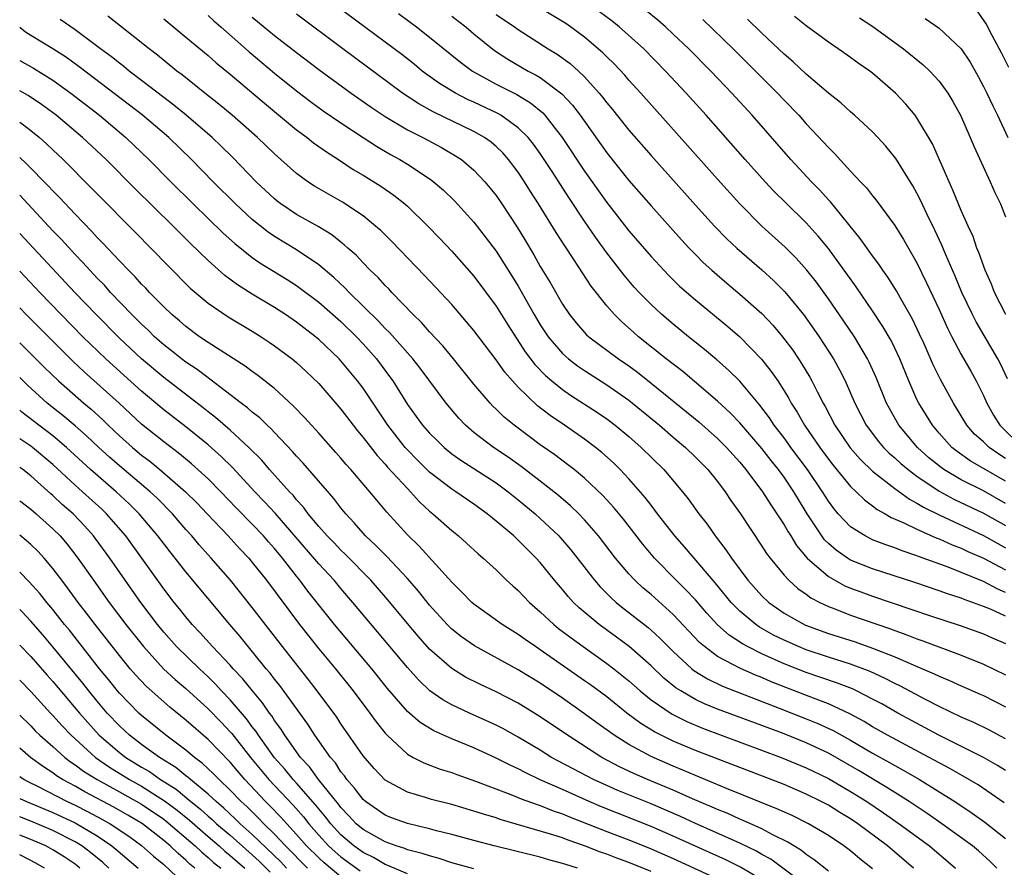
# Model space of a CAD drawing. Units: inches. Extents: x 2505000 to 2508000, y 1491000 to 1494000.
# Drawn here: x 2505000 to 2505089, y 1493367 to 1493444 of the extents above; entities that cross this region are included whole.
import ezdxf

# ---------------------------------------------------------------- set-up
doc = ezdxf.new("R2010")
doc.units = ezdxf.units.IN
doc.header["$MEASUREMENT"] = 0
doc.layers.add('LD25051491_2ft', color=16, linetype='Continuous')

msp = doc.modelspace()

# ---------------------------------------------------------------- linework, layer by layer
at = {"layer": 'LD25051491_2ft'}
for points, elevation in [([(2505089, 1493391.905), (2505088.228, 1493392.228), (2505087, 1493392.883), (2505083.829, 1493394.171), (2505081.144, 1493395.144), (2505081, 1493395.209), (2505079.65, 1493395.65), (2505079, 1493395.919), (2505078.184, 1493396.184), (2505077, 1493396.659), (2505076.762, 1493396.762), (2505076.31, 1493397), (2505075, 1493397.833), (2505073.901, 1493399), (2505073.483, 1493399.483), (2505073, 1493400.147), (2505072.474, 1493401), (2505071.106, 1493403), (2505069.61, 1493405), (2505069.364, 1493405.364), (2505069, 1493405.852), (2505068.119, 1493407), (2505067.684, 1493407.684), (2505066.82, 1493408.82), (2505065, 1493410.98), (2505063.989, 1493411.989), (2505062.919, 1493412.919), (2505061.831, 1493413.831), (2505060.369, 1493415), (2505059, 1493416.125), (2505057.974, 1493417), (2505057, 1493417.903), (2505055.929, 1493419), (2505055.482, 1493419.483), (2505054.56, 1493420.56), (2505053, 1493422.583), (2505051.981, 1493423.981), (2505051, 1493425.426), (2505049.574, 1493427.574), (2505048.066, 1493429.934), (2505047, 1493431.547), (2505046.388, 1493432.388), (2505045.895, 1493433), (2505045, 1493433.883), (2505043.429, 1493435), (2505043.16, 1493435.16), (2505041, 1493436.19), (2505040.44, 1493436.44), (2505039.345, 1493437), (2505037.884, 1493437.885), (2505036.343, 1493439), (2505035.606, 1493439.606), (2505034.486, 1493440.486), (2505033, 1493441.62), (2505025.762, 1493447)], 7426), ([(2505089, 1493399.945), (2505087, 1493401.067), (2505085, 1493402.079), (2505083.427, 1493403), (2505083.173, 1493403.173), (2505082.072, 1493404.072), (2505081.058, 1493405), (2505079.373, 1493407), (2505079.232, 1493407.232), (2505078.508, 1493408.508), (2505078.256, 1493409), (2505077.311, 1493411.311), (2505076.693, 1493412.693), (2505076.537, 1493413), (2505075.357, 1493415), (2505074.41, 1493416.41), (2505073, 1493418.433), (2505071.918, 1493419.918), (2505071.068, 1493421), (2505070.092, 1493422.092), (2505069.089, 1493423.089), (2505066.994, 1493424.995), (2505065.005, 1493427.005), (2505063, 1493429.224), (2505056.077, 1493437), (2505055, 1493438.184), (2505054.626, 1493438.626), (2505053.657, 1493439.657), (2505053, 1493440.296), (2505052.655, 1493440.656), (2505051, 1493442.064), (2505049.725, 1493443), (2505049.288, 1493443.288), (2505046.45, 1493445)], 7418), ([(2505089, 1493389.747), (2505087.624, 1493390.375), (2505087, 1493390.633), (2505086.02, 1493391), (2505085.261, 1493391.261), (2505085, 1493391.375), (2505083.76, 1493391.76), (2505083, 1493392.046), (2505080.794, 1493392.795), (2505077, 1493394.033), (2505075, 1493394.827), (2505074.72, 1493395), (2505073.706, 1493395.706), (2505073, 1493396.329), (2505072.662, 1493396.662), (2505072.412, 1493397), (2505071.099, 1493399), (2505070.3, 1493400.3), (2505069.893, 1493401), (2505069, 1493402.31), (2505068.495, 1493403), (2505067.824, 1493403.824), (2505067, 1493404.905), (2505065, 1493407.219), (2505064.131, 1493408.131), (2505063, 1493409.172), (2505059.851, 1493411.851), (2505058.37, 1493413), (2505055.874, 1493415), (2505055.408, 1493415.408), (2505054.348, 1493416.348), (2505053.687, 1493417), (2505053, 1493417.786), (2505051.576, 1493419.576), (2505050.016, 1493421.984), (2505049.2, 1493423.2), (2505048.428, 1493424.428), (2505046.845, 1493427), (2505046.117, 1493428.117), (2505045.566, 1493429), (2505045, 1493429.852), (2505044.139, 1493431), (2505043.606, 1493431.606), (2505043, 1493432.184), (2505042.562, 1493432.562), (2505041.946, 1493433), (2505041, 1493433.538), (2505037.318, 1493435.319), (2505036.03, 1493436.03), (2505034.567, 1493437), (2505029.17, 1493441), (2505025, 1493444.127)], 7428), ([(2505034.185, 1493444.185), (2505035.821, 1493443), (2505037, 1493442.073), (2505039.787, 1493439.788), (2505040.865, 1493439), (2505043, 1493437.821), (2505044.865, 1493436.865), (2505046.122, 1493436.122), (2505047.22, 1493435.22), (2505047.415, 1493435), (2505048.985, 1493433), (2505051, 1493429.96), (2505053, 1493427.118), (2505055, 1493424.578), (2505057, 1493422.259), (2505058.567, 1493420.567), (2505059.575, 1493419.575), (2505061, 1493418.317), (2505063.912, 1493415.912), (2505065, 1493414.976), (2505066.97, 1493412.97), (2505067.853, 1493411.853), (2505068.427, 1493411), (2505069, 1493410.121), (2505069.428, 1493409.428), (2505069.649, 1493409), (2505070.186, 1493408.186), (2505070.844, 1493407), (2505072.217, 1493405), (2505073, 1493403.94), (2505073.412, 1493403.412), (2505075, 1493401.475), (2505075.509, 1493401), (2505076.251, 1493400.252), (2505077, 1493399.712), (2505077.394, 1493399.394), (2505078.123, 1493399), (2505078.672, 1493398.672), (2505079.807, 1493398.193), (2505081, 1493397.6), (2505082.806, 1493396.805), (2505083, 1493396.738), (2505084.189, 1493396.19), (2505085, 1493395.884), (2505085.597, 1493395.597), (2505087, 1493394.989), (2505089, 1493393.937)], 7424), ([(2505043, 1493444.115), (2505044.671, 1493443), (2505045, 1493442.763), (2505047.721, 1493441), (2505048.518, 1493440.518), (2505049.682, 1493439.682), (2505050.434, 1493439), (2505051, 1493438.461), (2505052.319, 1493437), (2505052.627, 1493436.627), (2505053, 1493436.122), (2505053.513, 1493435.514), (2505055, 1493433.667), (2505057, 1493431.372), (2505061, 1493426.895), (2505062.723, 1493425), (2505063.844, 1493423.844), (2505064.732, 1493423), (2505067, 1493421.027), (2505068.062, 1493420.062), (2505069.059, 1493419.059), (2505070.745, 1493417), (2505071.695, 1493415.695), (2505072.175, 1493415), (2505073.469, 1493413), (2505074.015, 1493412.015), (2505074.519, 1493411), (2505075.39, 1493409), (2505076.414, 1493407), (2505077.523, 1493405.523), (2505077.977, 1493405), (2505078.491, 1493404.491), (2505079, 1493404.065), (2505079.548, 1493403.548), (2505080.192, 1493403), (2505081, 1493402.388), (2505083, 1493401.045), (2505084.327, 1493400.327), (2505087, 1493399.053), (2505089, 1493397.944)], 7420), ([(2505089, 1493401.945), (2505085.801, 1493403.801), (2505084.62, 1493404.62), (2505084.144, 1493405), (2505083, 1493406.272), (2505082.389, 1493407), (2505081.871, 1493407.871), (2505081.165, 1493409), (2505081, 1493409.334), (2505080.254, 1493411), (2505079.441, 1493413), (2505079, 1493413.953), (2505078.658, 1493414.658), (2505077.932, 1493415.932), (2505077, 1493417.341), (2505075.517, 1493419.517), (2505073, 1493422.963), (2505072.088, 1493424.088), (2505071, 1493425.278), (2505069.119, 1493427.119), (2505068.124, 1493428.124), (2505067.299, 1493429), (2505065.502, 1493431), (2505061.96, 1493435), (2505060.162, 1493437), (2505058.306, 1493439), (2505056.338, 1493441), (2505054.119, 1493443), (2505053.498, 1493443.497), (2505052.351, 1493444.351)], 7416), ([(2505089, 1493404.011), (2505088.388, 1493404.388), (2505087.518, 1493405), (2505087, 1493405.497), (2505086.203, 1493406.203), (2505085.492, 1493407), (2505084.295, 1493409), (2505083.13, 1493411.13), (2505082.459, 1493412.459), (2505081.639, 1493414.361), (2505081.242, 1493415.242), (2505080.596, 1493416.596), (2505079.509, 1493418.491), (2505079.148, 1493419.148), (2505078.382, 1493420.382), (2505077.931, 1493421), (2505077.567, 1493421.567), (2505077, 1493422.308), (2505075.885, 1493423.885), (2505073.187, 1493427.187), (2505073, 1493427.376), (2505072.231, 1493428.231), (2505071.475, 1493429), (2505069.628, 1493431), (2505066.109, 1493435), (2505064.29, 1493437), (2505062.38, 1493439), (2505060.395, 1493441), (2505059, 1493442.34), (2505058.29, 1493443), (2505057.6, 1493443.6), (2505056.493, 1493444.493)], 7414), ([(2505089.307, 1493439.307), (2505088.644, 1493440.644), (2505087.798, 1493442.202), (2505087.254, 1493443.254), (2505087, 1493443.638), (2505086.433, 1493444.433)], 7402), ([(2505089, 1493375.809), (2505088.276, 1493376.276), (2505086.996, 1493376.996), (2505082.971, 1493379), (2505079.269, 1493381), (2505077.825, 1493381.825), (2505077, 1493382.268), (2505075.554, 1493383), (2505075.177, 1493383.177), (2505073.739, 1493383.739), (2505071, 1493384.667), (2505069, 1493385.452), (2505067, 1493386.35), (2505065.695, 1493387), (2505065.245, 1493387.245), (2505064.039, 1493388.039), (2505062.98, 1493388.981), (2505062.026, 1493390.026), (2505061, 1493391.216), (2505060.142, 1493392.142), (2505059.264, 1493393), (2505057.294, 1493395), (2505056.246, 1493396.246), (2505054.505, 1493398.505), (2505053.609, 1493399.609), (2505052.651, 1493400.651), (2505051, 1493402.212), (2505050.044, 1493403), (2505049.464, 1493403.464), (2505048.322, 1493404.322), (2505047, 1493405.24), (2505045.982, 1493405.981), (2505044.629, 1493407), (2505043.734, 1493407.734), (2505043, 1493408.465), (2505042.722, 1493408.722), (2505042.463, 1493409), (2505041, 1493410.727), (2505039.173, 1493413), (2505038.189, 1493414.188), (2505037, 1493415.446), (2505036.279, 1493416.279), (2505035.52, 1493417), (2505033.588, 1493419), (2505033.31, 1493419.31), (2505033, 1493419.612), (2505032.35, 1493420.35), (2505031.652, 1493421), (2505031, 1493421.669), (2505030.362, 1493422.362), (2505029.619, 1493423), (2505029.303, 1493423.303), (2505029, 1493423.529), (2505028.193, 1493424.192), (2505026.949, 1493424.95), (2505025, 1493426.053), (2505023.586, 1493427), (2505023.253, 1493427.253), (2505023, 1493427.458), (2505021.362, 1493429), (2505019.212, 1493431.211), (2505018.202, 1493432.203), (2505017.361, 1493433), (2505015.016, 1493435.016), (2505013.919, 1493435.918), (2505013, 1493436.606), (2505011, 1493438.158), (2505009.888, 1493439), (2505009.403, 1493439.403), (2505009, 1493439.699), (2505008.282, 1493440.282), (2505007.294, 1493441), (2505005, 1493442.725), (2505003.65, 1493443.65)], 7438), ([(2505089, 1493378.681), (2505087.488, 1493379.488), (2505086.146, 1493380.146), (2505085, 1493380.631), (2505083, 1493381.59), (2505081.784, 1493382.216), (2505079.466, 1493383.466), (2505079, 1493383.682), (2505078.137, 1493384.137), (2505076.762, 1493384.762), (2505075, 1493385.426), (2505073, 1493386.059), (2505071, 1493386.719), (2505070.298, 1493387), (2505069, 1493387.574), (2505068.052, 1493388.052), (2505066.771, 1493388.771), (2505066.444, 1493389), (2505065, 1493390.212), (2505064.224, 1493391), (2505062.773, 1493392.773), (2505060.014, 1493396.014), (2505059.133, 1493397), (2505057.59, 1493399), (2505057.345, 1493399.345), (2505057, 1493399.77), (2505056.476, 1493400.476), (2505055, 1493402.162), (2505054.2, 1493403), (2505053.592, 1493403.592), (2505052.542, 1493404.542), (2505051.978, 1493405), (2505051, 1493405.739), (2505049.19, 1493407), (2505047.878, 1493407.878), (2505046.754, 1493408.754), (2505045, 1493410.445), (2505044.485, 1493411), (2505043.79, 1493411.79), (2505043, 1493412.898), (2505041, 1493415.558), (2505040.349, 1493416.349), (2505039, 1493417.895), (2505036.534, 1493420.534), (2505033.598, 1493423.598), (2505032.594, 1493424.594), (2505032.135, 1493425), (2505031, 1493425.91), (2505029.147, 1493427.147), (2505027.872, 1493427.872), (2505026.612, 1493428.612), (2505026.018, 1493429), (2505025, 1493429.736), (2505023, 1493431.523), (2505021.464, 1493433), (2505019.167, 1493435), (2505017.992, 1493435.992), (2505016.701, 1493437), (2505014.653, 1493438.653), (2505014.182, 1493439), (2505012.432, 1493440.433), (2505011.676, 1493441), (2505007.967, 1493443.968)], 7436), ([(2505013, 1493443.709), (2505015, 1493442.066), (2505017, 1493440.4), (2505017.741, 1493439.741), (2505019, 1493438.712), (2505022.09, 1493436.09), (2505023, 1493435.338), (2505025, 1493433.692), (2505025.938, 1493433), (2505026.524, 1493432.523), (2505027.684, 1493431.685), (2505028.777, 1493431), (2505030.113, 1493430.113), (2505031, 1493429.591), (2505032.593, 1493428.593), (2505033.775, 1493427.776), (2505034.761, 1493427), (2505035, 1493426.79), (2505036.856, 1493425), (2505037.902, 1493423.902), (2505039, 1493422.731), (2505041, 1493420.458), (2505043, 1493417.765), (2505044.063, 1493416.063), (2505045.642, 1493413.642), (2505046.503, 1493412.503), (2505047.481, 1493411.481), (2505048.044, 1493411), (2505049, 1493410.221), (2505049.727, 1493409.727), (2505052.158, 1493408.158), (2505053, 1493407.577), (2505053.765, 1493407), (2505055, 1493405.973), (2505056.11, 1493405), (2505058.149, 1493403), (2505059.833, 1493401), (2505060.347, 1493400.347), (2505061.314, 1493399), (2505062.058, 1493398.058), (2505062.797, 1493397), (2505063.761, 1493395.76), (2505064.254, 1493395), (2505065.74, 1493393), (2505067, 1493391.591), (2505067.625, 1493391), (2505069, 1493390.038), (2505069.651, 1493389.651), (2505070.953, 1493388.953), (2505073, 1493388.203), (2505075.424, 1493387.424), (2505077, 1493386.879), (2505079, 1493386.086), (2505080.644, 1493385.357), (2505082.554, 1493384.554), (2505083, 1493384.325), (2505083.943, 1493383.943), (2505085, 1493383.461), (2505086.715, 1493382.714), (2505087, 1493382.585), (2505089, 1493381.558)], 7434), ([(2505017, 1493444.03), (2505017.528, 1493443.528), (2505018.147, 1493443), (2505020.724, 1493440.724), (2505023, 1493438.81), (2505025, 1493437.205), (2505026.253, 1493436.253), (2505027.409, 1493435.409), (2505029, 1493434.309), (2505030.996, 1493432.996), (2505032.208, 1493432.208), (2505033.469, 1493431.469), (2505034.32, 1493431), (2505035, 1493430.579), (2505037.158, 1493429.158), (2505038.247, 1493428.247), (2505039.261, 1493427.261), (2505041, 1493425.351), (2505042.03, 1493424.03), (2505043, 1493422.735), (2505044.451, 1493420.451), (2505045, 1493419.554), (2505046.448, 1493417), (2505047, 1493416.077), (2505047.71, 1493415), (2505049, 1493413.474), (2505049.538, 1493413), (2505050.367, 1493412.367), (2505051, 1493411.936), (2505053, 1493410.666), (2505055, 1493409.256), (2505057.751, 1493407), (2505059, 1493405.92), (2505060.094, 1493405), (2505061, 1493404.127), (2505062.114, 1493403), (2505063, 1493401.908), (2505063.689, 1493401), (2505064.211, 1493400.211), (2505065.069, 1493399), (2505067, 1493396.083), (2505067.415, 1493395.415), (2505067.734, 1493395), (2505069, 1493393.469), (2505069.437, 1493393), (2505070.256, 1493392.256), (2505071, 1493391.75), (2505071.421, 1493391.421), (2505072.234, 1493391), (2505073, 1493390.63), (2505073.588, 1493390.412), (2505075, 1493389.842), (2505078.605, 1493388.605), (2505079, 1493388.448), (2505080.075, 1493388.075), (2505081, 1493387.697), (2505081.523, 1493387.523), (2505085, 1493386.237), (2505087, 1493385.431), (2505089, 1493384.456)], 7432), ([(2505021, 1493443.862), (2505021.482, 1493443.481), (2505023, 1493442.221), (2505025, 1493440.661), (2505027, 1493439.144), (2505029.932, 1493437), (2505031.735, 1493435.735), (2505033, 1493434.891), (2505035, 1493433.702), (2505036.379, 1493433), (2505038.088, 1493432.088), (2505039.352, 1493431.352), (2505039.874, 1493431), (2505041, 1493430.047), (2505041.983, 1493429), (2505042.449, 1493428.449), (2505043, 1493427.747), (2505043.515, 1493427), (2505044.901, 1493424.901), (2505045.662, 1493423.662), (2505046.406, 1493422.406), (2505047, 1493421.335), (2505047.887, 1493419.887), (2505049, 1493417.925), (2505049.625, 1493417), (2505050.238, 1493416.238), (2505051, 1493415.375), (2505051.182, 1493415.182), (2505051.383, 1493415), (2505054.064, 1493413), (2505055, 1493412.355), (2505055.782, 1493411.782), (2505057, 1493410.816), (2505061.301, 1493407.301), (2505063, 1493405.805), (2505063.807, 1493405), (2505065, 1493403.679), (2505065.565, 1493403), (2505067.067, 1493401), (2505067.804, 1493399.804), (2505068.361, 1493399), (2505069, 1493398.012), (2505069.362, 1493397.362), (2505069.6, 1493397), (2505070.13, 1493396.13), (2505071.1, 1493395), (2505073, 1493393.347), (2505074.5, 1493392.501), (2505075, 1493392.293), (2505075.94, 1493391.94), (2505077, 1493391.561), (2505082.218, 1493389.782), (2505084.91, 1493388.91), (2505087, 1493388.146), (2505087.79, 1493387.79), (2505089, 1493387.283)], 7430), ([(2505039, 1493443.947), (2505040.261, 1493443), (2505041, 1493442.371), (2505042.868, 1493440.868), (2505044.077, 1493440.077), (2505045.909, 1493439), (2505046.63, 1493438.631), (2505047, 1493438.4), (2505048.944, 1493436.945), (2505049.91, 1493435.91), (2505050.585, 1493435), (2505053, 1493431.621), (2505055, 1493429.111), (2505057, 1493426.808), (2505059.744, 1493423.744), (2505060.435, 1493423), (2505061, 1493422.417), (2505061.708, 1493421.708), (2505062.471, 1493421), (2505063.825, 1493419.825), (2505065, 1493418.851), (2505067, 1493417.081), (2505068.015, 1493416.015), (2505068.872, 1493415), (2505069.784, 1493413.784), (2505070.319, 1493413), (2505070.592, 1493412.592), (2505071.339, 1493411.339), (2505071.522, 1493411), (2505072.018, 1493409.982), (2505072.521, 1493409), (2505072.699, 1493408.699), (2505073.579, 1493407), (2505074.966, 1493404.966), (2505075.899, 1493403.899), (2505077, 1493402.849), (2505079, 1493401.282), (2505080.314, 1493400.315), (2505081, 1493399.971), (2505081.588, 1493399.588), (2505083, 1493398.903), (2505087, 1493397.033), (2505088.306, 1493396.306), (2505089, 1493395.942)], 7422), ([(2505061.668, 1493443.668), (2505064.411, 1493441), (2505066.43, 1493439), (2505068.41, 1493437), (2505069, 1493436.368), (2505070.323, 1493435), (2505071, 1493434.24), (2505072.573, 1493432.574), (2505073, 1493432.08), (2505073.549, 1493431.549), (2505075, 1493429.965), (2505075.907, 1493429), (2505076.449, 1493428.449), (2505077, 1493427.723), (2505077.327, 1493427.327), (2505079, 1493425.045), (2505079.789, 1493423.789), (2505081, 1493421.665), (2505081.875, 1493419.875), (2505083, 1493417.454), (2505083.763, 1493415.763), (2505084.149, 1493415), (2505085, 1493413.396), (2505085.874, 1493411.875), (2505086.354, 1493411), (2505087, 1493409.686), (2505087.305, 1493409), (2505087.913, 1493407.913), (2505088.491, 1493407), (2505090.519, 1493405)], 7412), ([(2505089.18, 1493411.18), (2505088.547, 1493412.547), (2505088.304, 1493413), (2505086.35, 1493416.35), (2505086.015, 1493417), (2505085.06, 1493419), (2505084.456, 1493420.456), (2505083.604, 1493422.395), (2505083.256, 1493423.256), (2505082.626, 1493424.626), (2505081.896, 1493426.104), (2505081.329, 1493427.329), (2505081, 1493427.978), (2505080.632, 1493428.632), (2505079.104, 1493431.104), (2505078.202, 1493432.202), (2505077.466, 1493433), (2505077, 1493433.493), (2505075.372, 1493435), (2505075, 1493435.316), (2505074.123, 1493436.123), (2505073, 1493436.995), (2505071, 1493438.709), (2505069.828, 1493439.828), (2505069, 1493440.523), (2505067, 1493442.415), (2505065.693, 1493443.693)], 7410), ([(2505089.026, 1493417), (2505088.01, 1493419), (2505087.735, 1493419.735), (2505087.168, 1493421), (2505086.6, 1493422.6), (2505086.419, 1493423), (2505086.06, 1493424.061), (2505085.623, 1493425), (2505085, 1493426.403), (2505084.252, 1493428.252), (2505083.9, 1493429), (2505082.414, 1493432.414), (2505081, 1493434.771), (2505080.829, 1493435), (2505079.998, 1493435.998), (2505079.069, 1493437), (2505077, 1493438.808), (2505076.749, 1493439), (2505075.705, 1493439.705), (2505075, 1493440.231), (2505073.897, 1493441), (2505073, 1493441.602), (2505071, 1493443.072), (2505069.939, 1493443.939)], 7408), ([(2505075.814, 1493443.815), (2505077.013, 1493443.013), (2505079.781, 1493441), (2505081.568, 1493439.568), (2505082.161, 1493439), (2505083, 1493438.096), (2505083.793, 1493437), (2505084.248, 1493436.248), (2505084.94, 1493435), (2505085.815, 1493433), (2505086.15, 1493432.15), (2505087.61, 1493429), (2505088.034, 1493428.034), (2505088.534, 1493427), (2505089, 1493425.837)], 7406), ([(2505081.741, 1493443.741), (2505083, 1493442.883), (2505084.991, 1493440.991), (2505085.793, 1493439.793), (2505086.519, 1493438.519), (2505087, 1493437.613), (2505087.302, 1493437), (2505087.841, 1493435.841), (2505088.26, 1493435), (2505089.217, 1493433)], 7404), ([(2505088.886, 1493372.886), (2505086.511, 1493374.51), (2505083.979, 1493375.98), (2505083, 1493376.502), (2505082.109, 1493377), (2505078.355, 1493379), (2505077, 1493379.771), (2505076.239, 1493380.239), (2505074.943, 1493380.943), (2505073, 1493381.834), (2505071.667, 1493382.333), (2505067.836, 1493383.836), (2505067, 1493384.2), (2505066.42, 1493384.42), (2505065, 1493385.044), (2505063, 1493386.113), (2505061.818, 1493387), (2505061.378, 1493387.378), (2505059, 1493389.891), (2505057, 1493391.7), (2505056.295, 1493392.295), (2505055.537, 1493393), (2505055, 1493393.576), (2505053.784, 1493395), (2505052.248, 1493397), (2505051, 1493398.451), (2505050.476, 1493399), (2505049.73, 1493399.73), (2505048.655, 1493400.655), (2505047, 1493401.956), (2505045.273, 1493403.273), (2505044.108, 1493404.108), (2505042.765, 1493405), (2505041, 1493406.361), (2505040.256, 1493407), (2505039.642, 1493407.642), (2505038.499, 1493409), (2505036.147, 1493412.147), (2505035.483, 1493413), (2505033.389, 1493415.389), (2505033, 1493415.755), (2505032.404, 1493416.404), (2505029.758, 1493419), (2505029.395, 1493419.395), (2505028.356, 1493420.356), (2505027, 1493421.483), (2505025, 1493422.843), (2505023, 1493424.055), (2505022.432, 1493424.432), (2505021, 1493425.575), (2505019.467, 1493427), (2505017.461, 1493429), (2505015.496, 1493431), (2505013.45, 1493433), (2505011.048, 1493435.048), (2505009.925, 1493435.925), (2505005.383, 1493439.383), (2505004.22, 1493440.22), (2505003, 1493441.006), (2505001, 1493442.213), (2505000.52, 1493442.52), (2505000, 1493442.917)], 7440), ([(2505000, 1493439.957), (2505001.253, 1493439.253), (2505003, 1493438.17), (2505004.624, 1493437), (2505007.211, 1493435), (2505009.594, 1493433), (2505010.315, 1493432.315), (2505011.67, 1493431), (2505013.638, 1493429), (2505015.661, 1493427), (2505018.362, 1493424.362), (2505019.408, 1493423.408), (2505021, 1493422.151), (2505021.679, 1493421.679), (2505024.158, 1493420.158), (2505025, 1493419.621), (2505025.363, 1493419.363), (2505027, 1493418.129), (2505029, 1493416.363), (2505030.391, 1493415), (2505031, 1493414.356), (2505032.207, 1493413), (2505033.398, 1493411.398), (2505033.674, 1493411), (2505035, 1493408.869), (2505035.801, 1493407.801), (2505036.377, 1493407), (2505037, 1493406.285), (2505037.643, 1493405.643), (2505038.307, 1493405), (2505039, 1493404.431), (2505039.833, 1493403.833), (2505041, 1493403.098), (2505043, 1493401.797), (2505044.088, 1493401), (2505045, 1493400.271), (2505046.543, 1493399), (2505047, 1493398.592), (2505048.676, 1493397), (2505048.832, 1493396.832), (2505049.751, 1493395.751), (2505051.883, 1493393), (2505052.402, 1493392.402), (2505053.403, 1493391.403), (2505053.859, 1493391), (2505054.487, 1493390.487), (2505055, 1493390.097), (2505056.722, 1493388.722), (2505057, 1493388.483), (2505057.774, 1493387.774), (2505059, 1493386.549), (2505060.69, 1493385), (2505060.859, 1493384.859), (2505062.084, 1493384.084), (2505063.434, 1493383.434), (2505068.552, 1493381.448), (2505071, 1493380.477), (2505072.053, 1493380.053), (2505073.424, 1493379.424), (2505075, 1493378.548), (2505077, 1493377.376), (2505078.532, 1493376.532), (2505079, 1493376.253), (2505079.819, 1493375.819), (2505081.226, 1493375), (2505084.408, 1493373), (2505085.974, 1493371.974), (2505087.139, 1493371.139), (2505089, 1493369.663)], 7442), ([(2505088.221, 1493367), (2505087.601, 1493367.601), (2505086.545, 1493368.545), (2505086, 1493369), (2505083.251, 1493371), (2505081.928, 1493371.928), (2505080.309, 1493373), (2505079, 1493373.82), (2505078.289, 1493374.288), (2505075.79, 1493375.79), (2505073, 1493377.383), (2505071, 1493378.313), (2505069, 1493379.118), (2505067, 1493379.877), (2505063, 1493381.357), (2505061.83, 1493381.83), (2505061, 1493382.232), (2505059.681, 1493383), (2505059.265, 1493383.265), (2505058.163, 1493384.163), (2505057, 1493385.259), (2505055.005, 1493387.005), (2505053.862, 1493387.862), (2505052.306, 1493389), (2505050.507, 1493390.507), (2505050.003, 1493391), (2505049.524, 1493391.524), (2505049, 1493392.17), (2505048.287, 1493393), (2505047, 1493394.599), (2505046.634, 1493395), (2505045.807, 1493395.807), (2505045, 1493396.63), (2505044.597, 1493397), (2505043, 1493398.348), (2505042.19, 1493399), (2505041, 1493399.863), (2505039.382, 1493401), (2505039, 1493401.239), (2505037, 1493402.768), (2505036.761, 1493403), (2505035.873, 1493403.873), (2505035, 1493404.769), (2505034.794, 1493405), (2505033.235, 1493407), (2505031, 1493410.35), (2505030.51, 1493411), (2505029, 1493412.827), (2505028.837, 1493413), (2505027, 1493414.751), (2505026.706, 1493415), (2505025, 1493416.32), (2505023.994, 1493417), (2505023, 1493417.641), (2505021, 1493418.841), (2505019.672, 1493419.672), (2505018.522, 1493420.522), (2505017, 1493421.889), (2505015.421, 1493423.421), (2505013.848, 1493425), (2505010.401, 1493428.401), (2505007.818, 1493431), (2505005.678, 1493433), (2505003.304, 1493435), (2505001.982, 1493435.982), (2505000.779, 1493436.779), (2505000, 1493437.221)], 7444), ([(2505000, 1493434.367), (2505000.224, 1493434.224), (2505001, 1493433.642), (2505001.79, 1493433), (2505002.432, 1493432.432), (2505003, 1493431.874), (2505003.928, 1493431), (2505006.459, 1493428.459), (2505007, 1493427.893), (2505010.429, 1493424.429), (2505013.394, 1493421.394), (2505015.397, 1493419.397), (2505017, 1493418.035), (2505018.805, 1493416.805), (2505021, 1493415.489), (2505021.789, 1493415), (2505022.52, 1493414.52), (2505023, 1493414.186), (2505024.593, 1493413), (2505025, 1493412.664), (2505025.865, 1493411.865), (2505027, 1493410.759), (2505029, 1493408.457), (2505030.105, 1493407), (2505030.499, 1493406.499), (2505031, 1493405.905), (2505032.259, 1493404.259), (2505033, 1493403.481), (2505033.218, 1493403.218), (2505035, 1493401.276), (2505035.286, 1493401), (2505036.091, 1493400.091), (2505037, 1493399.252), (2505037.31, 1493399), (2505039, 1493397.479), (2505039.599, 1493397), (2505040.342, 1493396.342), (2505041.381, 1493395.381), (2505041.84, 1493395), (2505043, 1493393.926), (2505043.96, 1493393), (2505044.503, 1493392.503), (2505045, 1493392.078), (2505046.033, 1493391), (2505047, 1493390.157), (2505048.227, 1493389), (2505048.655, 1493388.655), (2505049.784, 1493387.784), (2505050.858, 1493387), (2505053, 1493385.48), (2505053.624, 1493385), (2505054.398, 1493384.399), (2505055, 1493383.9), (2505056.019, 1493383), (2505057, 1493382.205), (2505058.896, 1493380.896), (2505060.226, 1493380.226), (2505061.636, 1493379.636), (2505068.739, 1493377), (2505071, 1493376.067), (2505073, 1493375.095), (2505075, 1493373.93), (2505076.476, 1493373), (2505077.979, 1493371.979), (2505079.382, 1493371), (2505082.13, 1493369), (2505084.489, 1493367)], 7446), ([(2505080.68, 1493367), (2505078.337, 1493369), (2505075.652, 1493371), (2505075, 1493371.444), (2505074.027, 1493372.027), (2505073, 1493372.667), (2505072.366, 1493373), (2505071, 1493373.677), (2505069, 1493374.54), (2505067.834, 1493375), (2505061, 1493377.619), (2505059, 1493378.46), (2505057.305, 1493379.305), (2505056.071, 1493380.071), (2505054.823, 1493381), (2505053, 1493382.455), (2505051.541, 1493383.541), (2505051, 1493383.926), (2505047, 1493386.71), (2505046.55, 1493387), (2505045.638, 1493387.638), (2505045, 1493388.11), (2505043.563, 1493389), (2505041, 1493390.829), (2505040.806, 1493391), (2505039.926, 1493391.926), (2505039, 1493392.814), (2505036.07, 1493396.07), (2505035, 1493397.092), (2505033.142, 1493399.142), (2505032.23, 1493400.23), (2505031.609, 1493401), (2505029.88, 1493403), (2505029.46, 1493403.46), (2505029, 1493404.017), (2505028.54, 1493404.54), (2505027, 1493406.276), (2505025.706, 1493407.706), (2505024.727, 1493408.728), (2505023, 1493410.306), (2505021.496, 1493411.496), (2505021, 1493411.844), (2505020.35, 1493412.35), (2505017, 1493414.488), (2505016.24, 1493415), (2505015, 1493415.907), (2505014.422, 1493416.422), (2505013.732, 1493417), (2505013, 1493417.7), (2505011.728, 1493419), (2505011.38, 1493419.38), (2505011, 1493419.754), (2505010.417, 1493420.416), (2505009.822, 1493421), (2505009, 1493421.856), (2505007.483, 1493423.483), (2505007, 1493423.959), (2505006.51, 1493424.51), (2505005, 1493426.061), (2505003.584, 1493427.584), (2505003, 1493428.166), (2505002.605, 1493428.605), (2505000.628, 1493430.628), (2505000, 1493431.191)], 7448), ([(2505077, 1493366.931), (2505075.841, 1493367.841), (2505075, 1493368.544), (2505074.386, 1493369), (2505073, 1493369.929), (2505071.217, 1493371), (2505069.74, 1493371.739), (2505068.364, 1493372.364), (2505063.812, 1493374.188), (2505062.676, 1493374.676), (2505061, 1493375.352), (2505059.853, 1493375.853), (2505059, 1493376.195), (2505057, 1493377.072), (2505055, 1493378.154), (2505053.653, 1493379), (2505052.106, 1493380.106), (2505051, 1493380.932), (2505049, 1493382.347), (2505047, 1493383.691), (2505045, 1493384.915), (2505041.06, 1493387.06), (2505039.885, 1493387.885), (2505039, 1493388.595), (2505038.593, 1493389), (2505037, 1493390.749), (2505036, 1493392), (2505035, 1493393.15), (2505033.132, 1493395.132), (2505032.145, 1493396.145), (2505031.226, 1493397), (2505030.197, 1493398.197), (2505029.439, 1493399), (2505029, 1493399.535), (2505028.37, 1493400.37), (2505025.591, 1493403.591), (2505025, 1493404.214), (2505024.637, 1493404.637), (2505023, 1493406.339), (2505022.687, 1493406.687), (2505022.329, 1493407), (2505021.664, 1493407.664), (2505021, 1493408.18), (2505020.572, 1493408.573), (2505019.993, 1493409), (2505017.177, 1493411.177), (2505017, 1493411.287), (2505016.032, 1493412.032), (2505015, 1493412.707), (2505014.613, 1493413), (2505013.717, 1493413.717), (2505013, 1493414.268), (2505012.171, 1493415), (2505011.584, 1493415.584), (2505011, 1493416.123), (2505010.125, 1493417), (2505008.212, 1493419), (2505007.641, 1493419.641), (2505007, 1493420.289), (2505006.335, 1493421), (2505005.704, 1493421.705), (2505005, 1493422.427), (2505003.771, 1493423.771), (2505003, 1493424.569), (2505000, 1493427.789)], 7450), ([(2505073, 1493366.715), (2505071.734, 1493367.735), (2505071, 1493368.223), (2505070.584, 1493368.584), (2505069.893, 1493369), (2505069.352, 1493369.352), (2505067.99, 1493370.01), (2505067, 1493370.537), (2505065.299, 1493371.299), (2505065, 1493371.415), (2505063.914, 1493371.914), (2505063, 1493372.279), (2505062.508, 1493372.508), (2505060.747, 1493373.253), (2505059, 1493374.028), (2505056.686, 1493375), (2505055.512, 1493375.512), (2505054.153, 1493376.153), (2505052.566, 1493377), (2505049.438, 1493379), (2505047, 1493380.672), (2505045, 1493381.886), (2505043, 1493382.921), (2505041.585, 1493383.585), (2505040.256, 1493384.256), (2505039, 1493385.017), (2505037, 1493386.779), (2505035.957, 1493387.957), (2505035, 1493389.085), (2505033.232, 1493391.232), (2505032.311, 1493392.311), (2505031.701, 1493393), (2505029.368, 1493395.368), (2505029, 1493395.712), (2505028.376, 1493396.376), (2505027.756, 1493397), (2505027, 1493397.862), (2505026.051, 1493399), (2505025.609, 1493399.609), (2505025, 1493400.262), (2505024.676, 1493400.676), (2505024.359, 1493401), (2505022.565, 1493403), (2505021.847, 1493403.847), (2505020.692, 1493405), (2505019, 1493406.549), (2505017.687, 1493407.687), (2505017, 1493408.21), (2505016.567, 1493408.567), (2505013, 1493411.309), (2505011, 1493412.997), (2505009, 1493414.874), (2505006.894, 1493417), (2505004.979, 1493419), (2505000, 1493424.33)], 7452), ([(2505070.098, 1493366.097), (2505067.81, 1493367.81), (2505067, 1493368.235), (2505066.519, 1493368.519), (2505065, 1493369.235), (2505061, 1493371.034), (2505059.656, 1493371.656), (2505057, 1493372.793), (2505054.005, 1493374.006), (2505053, 1493374.446), (2505051.795, 1493375), (2505049.956, 1493375.956), (2505048.016, 1493377), (2505047, 1493377.639), (2505045, 1493378.839), (2505043.601, 1493379.601), (2505043, 1493379.91), (2505040.614, 1493381), (2505039, 1493381.759), (2505038.197, 1493382.197), (2505037.025, 1493383.025), (2505035.998, 1493383.998), (2505035, 1493385.107), (2505030.083, 1493391), (2505029, 1493392.25), (2505028.377, 1493393), (2505027, 1493394.472), (2505023.05, 1493399.05), (2505022.098, 1493400.098), (2505021.225, 1493401), (2505019.197, 1493403.197), (2505018.184, 1493404.184), (2505017, 1493405.219), (2505015, 1493406.86), (2505013, 1493408.406), (2505011, 1493410.082), (2505007.773, 1493413), (2505005.714, 1493415), (2505003.738, 1493417), (2505001.804, 1493419), (2505000, 1493420.914)], 7454), ([(2505067, 1493365.937), (2505065.083, 1493367.082), (2505063.74, 1493367.74), (2505059, 1493369.889), (2505057, 1493370.761), (2505055.402, 1493371.402), (2505052.525, 1493372.526), (2505051.415, 1493373), (2505049, 1493374.093), (2505046.982, 1493374.983), (2505045.623, 1493375.623), (2505045, 1493375.963), (2505044.282, 1493376.282), (2505043, 1493376.93), (2505041, 1493377.856), (2505039, 1493378.685), (2505037.388, 1493379.388), (2505036.145, 1493380.145), (2505035, 1493381.153), (2505033.218, 1493383.218), (2505031.789, 1493385), (2505028.426, 1493389), (2505026.021, 1493392.021), (2505025.296, 1493393), (2505025, 1493393.356), (2505023.721, 1493395), (2505023, 1493395.872), (2505022.462, 1493396.462), (2505022.004, 1493397), (2505021, 1493398.061), (2505019.542, 1493399.542), (2505018.162, 1493401), (2505017, 1493402.163), (2505015.51, 1493403.51), (2505014.418, 1493404.418), (2505013, 1493405.5), (2505011, 1493407.112), (2505008.988, 1493408.989), (2505005.826, 1493411.826), (2505004.797, 1493412.796), (2505003, 1493414.583), (2505000.597, 1493417), (2505000, 1493417.609)], 7456), ([(2505000, 1493414.457), (2505002.226, 1493412.226), (2505003.494, 1493411), (2505005.784, 1493409), (2505006.45, 1493408.45), (2505007.494, 1493407.494), (2505007.996, 1493407), (2505009, 1493406.052), (2505010.175, 1493405), (2505011, 1493404.311), (2505011.749, 1493403.749), (2505012.648, 1493403), (2505014.963, 1493401), (2505015.981, 1493399.981), (2505016.92, 1493399), (2505018.808, 1493397), (2505019.857, 1493395.857), (2505020.678, 1493395), (2505021, 1493394.617), (2505022.273, 1493393), (2505025.255, 1493389), (2505027, 1493386.804), (2505028.504, 1493385), (2505030.108, 1493383), (2505031.618, 1493381), (2505032.195, 1493380.195), (2505033, 1493379.181), (2505033.167, 1493379), (2505035, 1493377.288), (2505035.516, 1493377), (2505036.493, 1493376.493), (2505037.948, 1493375.948), (2505039, 1493375.626), (2505039.448, 1493375.448), (2505041.142, 1493374.858), (2505044.341, 1493373.659), (2505045.268, 1493373.268), (2505046.728, 1493372.728), (2505047, 1493372.65), (2505048.171, 1493372.171), (2505049, 1493371.9), (2505049.626, 1493371.626), (2505053, 1493370.31), (2505055, 1493369.55), (2505057, 1493368.735), (2505059, 1493367.855), (2505062.332, 1493366.332)], 7458), ([(2505057, 1493366.694), (2505055, 1493367.512), (2505053.906, 1493367.906), (2505053, 1493368.264), (2505052.446, 1493368.446), (2505051, 1493369.018), (2505049.51, 1493369.509), (2505049, 1493369.716), (2505047.927, 1493370.073), (2505043.387, 1493371.387), (2505043, 1493371.526), (2505041.857, 1493371.857), (2505041, 1493372.144), (2505039, 1493372.727), (2505037.189, 1493373.189), (2505036.628, 1493373.372), (2505035, 1493373.861), (2505033, 1493374.948), (2505031.989, 1493375.989), (2505031, 1493377.153), (2505029, 1493380.039), (2505028.617, 1493380.617), (2505026.86, 1493383), (2505026.053, 1493384.053), (2505023.725, 1493387), (2505021, 1493390.532), (2505019.031, 1493393), (2505017.298, 1493395), (2505016.206, 1493396.206), (2505015.533, 1493397), (2505015, 1493397.592), (2505013.786, 1493399), (2505012.407, 1493400.407), (2505011.779, 1493401), (2505009, 1493403.347), (2505008.116, 1493404.116), (2505007.133, 1493405), (2505006.045, 1493406.044), (2505005, 1493406.954), (2505003.894, 1493407.894), (2505002.494, 1493409), (2505000.664, 1493410.664), (2505000, 1493411.329)], 7460), ([(2505050.357, 1493367), (2505049.312, 1493367.312), (2505049, 1493367.426), (2505047.755, 1493367.755), (2505047, 1493367.982), (2505042.825, 1493369), (2505041, 1493369.485), (2505039, 1493370.044), (2505037.623, 1493370.377), (2505037, 1493370.547), (2505035, 1493371.012), (2505033.551, 1493371.551), (2505033, 1493371.775), (2505031.216, 1493373), (2505031, 1493373.19), (2505030.228, 1493374.228), (2505029.532, 1493375), (2505029.317, 1493375.317), (2505029, 1493375.707), (2505028.497, 1493376.497), (2505028.051, 1493377), (2505026.638, 1493379), (2505025.998, 1493379.998), (2505023.477, 1493383.477), (2505023, 1493384.064), (2505022.601, 1493384.601), (2505022.256, 1493385), (2505019.904, 1493387.904), (2505018.961, 1493389), (2505015, 1493393.771), (2505014.037, 1493395), (2505013.569, 1493395.569), (2505012.476, 1493397), (2505010.788, 1493399), (2505009.894, 1493399.894), (2505008.711, 1493401), (2505006.396, 1493403), (2505004.212, 1493405), (2505003, 1493406.035), (2505000.192, 1493408.192), (2505000, 1493408.356)], 7462), ([(2505041, 1493366.92), (2505039, 1493367.485), (2505037.868, 1493367.868), (2505037, 1493368.091), (2505036.329, 1493368.329), (2505035, 1493368.658), (2505034.762, 1493368.762), (2505033.999, 1493369), (2505033, 1493369.355), (2505031, 1493370.473), (2505030.38, 1493371), (2505029.724, 1493371.724), (2505029, 1493372.459), (2505028.771, 1493372.771), (2505026.985, 1493375), (2505026.152, 1493376.152), (2505025.348, 1493377), (2505023.926, 1493379), (2505023.573, 1493379.573), (2505023, 1493380.343), (2505022.748, 1493380.748), (2505022.546, 1493381), (2505021.919, 1493381.919), (2505021.003, 1493383), (2505020.114, 1493384.114), (2505019.283, 1493385), (2505019, 1493385.329), (2505017.417, 1493387), (2505016.269, 1493388.269), (2505015.572, 1493389), (2505015, 1493389.682), (2505014.423, 1493390.423), (2505013.951, 1493391), (2505013, 1493392.232), (2505011.026, 1493395), (2505009.572, 1493397), (2505007.833, 1493399), (2505007.408, 1493399.408), (2505005.677, 1493401), (2505005, 1493401.598), (2505003, 1493403.443), (2505001.151, 1493405), (2505001, 1493405.116), (2505000, 1493405.777)], 7464), ([(2505035, 1493366.475), (2505033.239, 1493367.239), (2505033, 1493367.315), (2505031.944, 1493367.944), (2505031, 1493368.398), (2505030.171, 1493369), (2505029, 1493369.996), (2505028.073, 1493371), (2505027.618, 1493371.618), (2505027, 1493372.341), (2505026.712, 1493372.712), (2505025, 1493374.662), (2505024.684, 1493375), (2505023.935, 1493375.935), (2505023, 1493376.971), (2505021.55, 1493379), (2505021.339, 1493379.339), (2505021, 1493379.763), (2505020.478, 1493380.478), (2505019, 1493382.197), (2505018.231, 1493383), (2505017.648, 1493383.648), (2505017, 1493384.278), (2505016.219, 1493385), (2505014.168, 1493387), (2505013, 1493388.319), (2505012.444, 1493389), (2505010.926, 1493391), (2505009.517, 1493393), (2505008.148, 1493395), (2505006.814, 1493396.814), (2505006.669, 1493397), (2505005.88, 1493397.88), (2505004.815, 1493399), (2505003.847, 1493399.847), (2505003, 1493400.645), (2505002.804, 1493400.804), (2505001, 1493402.43), (2505000.279, 1493403), (2505000, 1493403.198)], 7466), ([(2505000, 1493400.186), (2505000.103, 1493400.103), (2505001, 1493399.416), (2505001.482, 1493399), (2505003, 1493397.648), (2505003.643, 1493397), (2505004.271, 1493396.271), (2505005.263, 1493395), (2505006.662, 1493393), (2505008.092, 1493391), (2505009.594, 1493389), (2505011.165, 1493387), (2505012.995, 1493384.995), (2505014.035, 1493384.035), (2505015, 1493383.218), (2505017, 1493381.396), (2505018.181, 1493380.181), (2505019, 1493379.301), (2505019.141, 1493379.141), (2505020.839, 1493377), (2505022.493, 1493375), (2505024.677, 1493372.677), (2505025.616, 1493371.616), (2505026.096, 1493371), (2505027, 1493369.964), (2505027.887, 1493369), (2505028.466, 1493368.466), (2505029, 1493368.013), (2505030.745, 1493366.745)], 7468), ([(2505029, 1493366.208), (2505027.48, 1493367.48), (2505027, 1493367.922), (2505025.901, 1493369), (2505025, 1493370.032), (2505024.104, 1493371), (2505023.587, 1493371.587), (2505022.605, 1493372.605), (2505022.2, 1493373), (2505020.333, 1493375), (2505019, 1493376.557), (2505017, 1493378.619), (2505015, 1493380.373), (2505013.542, 1493381.542), (2505013, 1493382.008), (2505011.417, 1493383.417), (2505010.45, 1493384.45), (2505009.979, 1493385), (2505009, 1493386.192), (2505006.804, 1493389), (2505006.033, 1493390.033), (2505005.282, 1493391), (2505004.322, 1493392.322), (2505003.793, 1493393), (2505003, 1493394.061), (2505002.198, 1493395), (2505001.626, 1493395.626), (2505001, 1493396.236), (2505000.598, 1493396.598), (2505000, 1493397.072)], 7470), ([(2505025.994, 1493367), (2505023.984, 1493369), (2505023, 1493370.056), (2505022.029, 1493371), (2505021.527, 1493371.527), (2505020.52, 1493372.52), (2505019.991, 1493373), (2505019, 1493374.047), (2505017.996, 1493375), (2505017.509, 1493375.509), (2505016.484, 1493376.484), (2505015.778, 1493377), (2505015, 1493377.665), (2505013.195, 1493379), (2505011, 1493380.774), (2505010.753, 1493381), (2505009, 1493382.811), (2505008.84, 1493383), (2505008.028, 1493384.027), (2505007.217, 1493385), (2505004.484, 1493388.484), (2505004.056, 1493389), (2505003, 1493390.346), (2505002.446, 1493391), (2505001.807, 1493391.807), (2505000.862, 1493392.862), (2505000, 1493393.737)], 7472), ([(2505024.096, 1493367), (2505023.56, 1493367.56), (2505021, 1493370.04), (2505019.909, 1493371), (2505019.454, 1493371.454), (2505018.42, 1493372.42), (2505017.723, 1493373), (2505017, 1493373.69), (2505015.405, 1493375), (2505015.196, 1493375.196), (2505015, 1493375.339), (2505014.091, 1493376.091), (2505012.61, 1493377), (2505011, 1493378.176), (2505009.918, 1493379), (2505009, 1493379.842), (2505007.906, 1493381), (2505007, 1493382.068), (2505006.238, 1493383), (2505005.699, 1493383.699), (2505003, 1493386.979), (2505002.078, 1493388.078), (2505001, 1493389.312), (2505000.184, 1493390.184), (2505000, 1493390.367)], 7474), ([(2505000, 1493387.147), (2505001, 1493386.107), (2505002.448, 1493384.448), (2505003, 1493383.839), (2505005.393, 1493381), (2505006.143, 1493380.143), (2505007.186, 1493379), (2505009, 1493377.45), (2505009.586, 1493377), (2505011, 1493376.12), (2505011.71, 1493375.71), (2505012.709, 1493375), (2505014.119, 1493374.119), (2505015.458, 1493373), (2505016.318, 1493372.318), (2505017, 1493371.694), (2505017.379, 1493371.379), (2505017.776, 1493371), (2505019, 1493369.963), (2505021, 1493368.199), (2505021.621, 1493367.621), (2505022.626, 1493366.626)], 7476), ([(2505000, 1493383.98), (2505001, 1493382.946), (2505002.781, 1493381), (2505003, 1493380.779), (2505003.841, 1493379.84), (2505004.647, 1493379), (2505006.83, 1493377), (2505008.107, 1493376.107), (2505009.902, 1493375), (2505011, 1493374.386), (2505013.08, 1493373.08), (2505014.217, 1493372.217), (2505015.321, 1493371.321), (2505017, 1493369.845), (2505017.999, 1493369), (2505018.525, 1493368.525), (2505019, 1493368.149), (2505020.31, 1493367)], 7478), ([(2505000, 1493380.821), (2505001, 1493379.838), (2505001.409, 1493379.409), (2505001.829, 1493379), (2505003, 1493377.967), (2505004.064, 1493377), (2505004.594, 1493376.594), (2505005, 1493376.336), (2505005.756, 1493375.756), (2505006.989, 1493374.989), (2505009, 1493373.887), (2505011, 1493372.763), (2505013, 1493371.411), (2505013.234, 1493371.234), (2505015.841, 1493369), (2505016.43, 1493368.43), (2505017, 1493367.967), (2505017.509, 1493367.509), (2505018.151, 1493367)], 7480), ([(2505015.812, 1493367), (2505015.364, 1493367.364), (2505015, 1493367.716), (2505014.303, 1493368.303), (2505013.586, 1493369), (2505013, 1493369.5), (2505011.072, 1493371), (2505009.777, 1493371.777), (2505008.51, 1493372.51), (2505005.882, 1493373.881), (2505005, 1493374.385), (2505003.855, 1493375), (2505003.333, 1493375.333), (2505003, 1493375.588), (2505002.137, 1493376.137), (2505000.973, 1493377), (2505000, 1493377.831)], 7482), ([(2505000, 1493375.276), (2505000.415, 1493375), (2505000.792, 1493374.792), (2505001.609, 1493374.392), (2505004.296, 1493373), (2505005, 1493372.674), (2505006.124, 1493372.124), (2505007.429, 1493371.429), (2505008.176, 1493371), (2505009.867, 1493369.867), (2505011, 1493369.035), (2505012.087, 1493368.087), (2505013, 1493367.324), (2505014.199, 1493366.199)], 7484), ([(2505000, 1493373.295), (2505000.625, 1493373), (2505003, 1493372.012), (2505005, 1493371.079), (2505007, 1493369.902), (2505008.319, 1493369), (2505008.694, 1493368.694), (2505010.699, 1493367)], 7486), ([(2505008.062, 1493367), (2505007.497, 1493367.497), (2505006.394, 1493368.394), (2505005.6, 1493369), (2505005, 1493369.37), (2505003, 1493370.397), (2505001, 1493371.248), (2505000, 1493371.621)], 7488), ([(2505005.429, 1493367), (2505005, 1493367.339), (2505004.008, 1493368.008), (2505003, 1493368.657), (2505002.365, 1493369), (2505001, 1493369.591), (2505000, 1493369.977)], 7490), ([(2505002.253, 1493367), (2505001.453, 1493367.453), (2505000.133, 1493368.133), (2505000, 1493368.194)], 7492)]:
    msp.add_lwpolyline(points, dxfattribs=dict(at, elevation=elevation))

doc.saveas('drawing.dxf')
